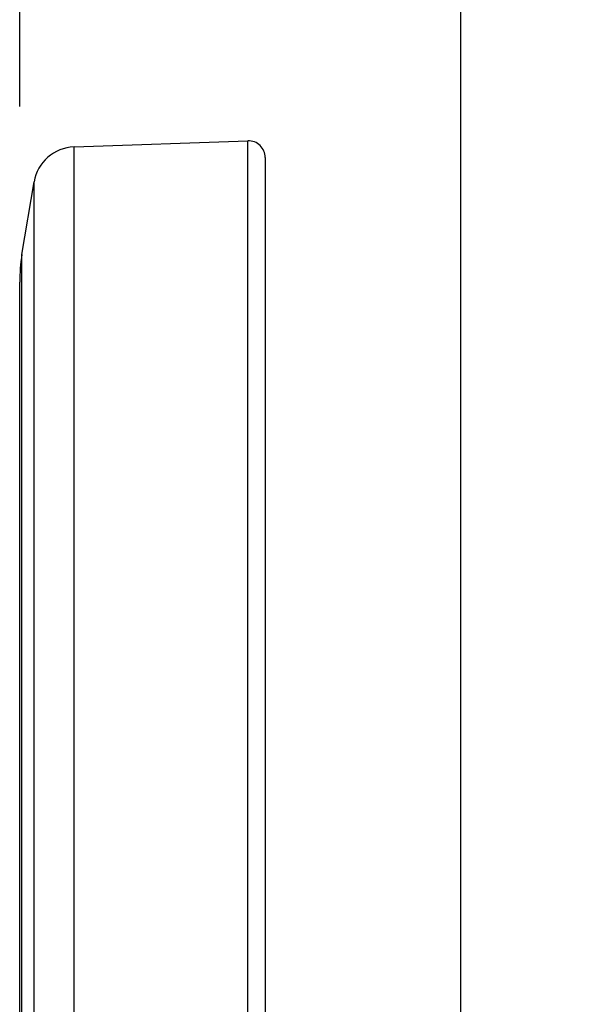
# Model space of a CAD drawing. Units: millimetres. Extents: x -389 to -11, y 10 to 576.
# Drawn here: x -261 to -255, y 355 to 366 of the extents above; entities that cross this region are included whole.
import ezdxf

# ---------------------------------------------------------------- set-up
doc = ezdxf.new("R2010")
doc.units = ezdxf.units.MM
doc.header["$LTSCALE"] = 2
doc.layers.get('0').update_dxf_attribs({"lineweight": 25})
doc.layers.add('1', color=4, linetype='Continuous', lineweight=15)
doc.styles.get("Standard").update_dxf_attribs({"font": 'simplex.shx', "bigfont": 'extfont.shx'})
doc.dimstyles.new('FURUNO$0', dxfattribs={"dimtxt": 2.5, "dimasz": 2.5, "dimexe": 1, "dimexo": 1, "dimgap": 1.5, "dimtad": 3, "dimdec": 4, "dimdsep": 46, "dimtxsty": 'Standard', "dimblk": 'OPEN30', "dimcen": 0, "dimclrd": 256, "dimclre": 256, "dimclrt": 4, "dimadec": 4, "dimazin": 2, "dimtm": 1e-09, "dimtfac": 0.8, "dimtdec": 4, "dimtmove": 0, "dimatfit": 0, "dimldrblk": 'OPEN30', "dimfxl": 0, "dimtvp": 1, "dimtolj": 1, "dimarcsym": 0})

# ---------------------------------------------------------------- blocks, each defined once
blk = doc.blocks.new('_Open30')
at = {"color": 0, "lineweight": -2}
for p, q in [((-1, 0.2679), (0, 0)), ((0, 0), (-1, -0.2679)), ((0, 0), (-1, 0))]:
    blk.add_line(p, q, dxfattribs=at)
blk = doc.blocks.new('*D15')
at = {"layer": '1', "lineweight": -2}
for p, q in [((-261.447, 365.312), (-261.447, 509.673)), ((-235.558, 483.878), (-235.558, 509.673)), ((-240.558, 507.673), (-256.447, 507.673))]:
    blk.add_line(p, q, dxfattribs=at)
at = {"layer": 'Defpoints', "color": 0}
for p in [(-261.447, 507.673), (-235.558, 481.878), (-261.447, 363.312)]:
    blk.add_point(p, dxfattribs=at)
at = {"layer": '1', "lineweight": -2, "xscale": 5, "yscale": 5, "zscale": 5, "rotation": 180}
blk.add_blockref('_Open30', (-261.447, 507.673), dxfattribs=at)
at = {"layer": '1', "lineweight": -2, "xscale": 5, "yscale": 5, "zscale": 5}
blk.add_blockref('_Open30', (-235.558, 507.673), dxfattribs=at)
at = {"layer": '1', "color": 4, "insert": (-248.502, 513.173), "char_height": 5, "attachment_point": 5}
blk.add_mtext('\\A1;26', dxfattribs=at)

msp = doc.modelspace()

# ---------------------------------------------------------------- linework, layer by layer
for p, q in [((-256.18634, 329.83917), (-256.18634, 371.9944)), ((-260.79937, 364.82977), (-258.72552, 364.90219)), ((-260.79937, 337.0038), (-260.79937, 364.82977)), ((-258.72552, 336.93138), (-258.72552, 364.90219)), ((-258.51854, 364.70232), (-258.51854, 337.13125)), ((-261.41989, 363.54654), (-261.27507, 364.41254)), ((-261.27507, 337.42102), (-261.27507, 364.41254)), ((-261.41989, 338.28703), (-261.41989, 363.54654)), ((-261.44728, 338.6169), (-261.44728, 363.21667))]:
    msp.add_line(p, q)
for centre, radius, start, end in [((-260.78192, 364.33008), 0.5, 92, 170.506631), ((-258.71854, 364.70232), 0.2, 0, 92), ((-259.44728, 363.21667), 2, 170.506631, 180)]:
    msp.add_arc(centre, radius, start, end)

# ---------------------------------------------------------------- dimensions: what is measured, and where the dimension line sits
at = {"layer": '1'}
dim = msp.add_linear_dim(base=(-261.44728, 507.6735), p1=(-235.55768, 481.87835), p2=(-261.44728, 363.31161), angle=180, dimstyle='FURUNO$0', override={"dimscale": 2, "dimdec": 0}, dxfattribs=at)
dim.commit()
dim.dimension.update_dxf_attribs({"geometry": '*D15', "text_midpoint": (-248.50248, 513.1735)})

doc.saveas('drawing.dxf')
